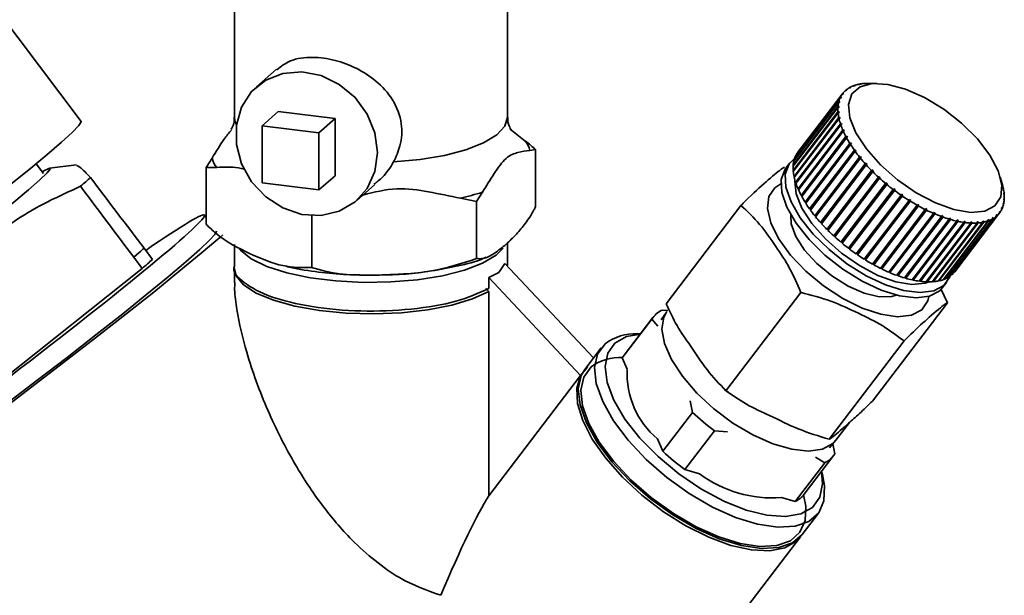
# Paper-space layout 'Blatt2' of a CAD drawing. Units: millimetres. Extents: x 0 to 5940, y 0 to 4200.
# Drawn here: x 4901 to 4948, y 1048 to 1075 of the extents above; entities that cross this region are included whole.
import ezdxf

# ---------------------------------------------------------------- set-up
doc = ezdxf.new("R2010")
doc.units = ezdxf.units.MM

psp = doc.layouts.new('Blatt2')

# ---------------------------------------------------------------- linework, layer by layer
at = {"color": 7, "linetype": 'Continuous', "lineweight": 35, "ltscale": 10}
for p, q in [((4904.144, 1070.051), (4893.377, 1084.341)), ((4911.36, 1077.579), (4911.36, 1070.258)), ((4924.217, 1070.258), (4924.217, 1077.579)), ((4913.338, 1072.518), (4912.396, 1071.687)), ((4940.169, 1071.508), (4940.123, 1071.505)), ((4940.132, 1071.506), (4940.148, 1071.528)), ((4940.148, 1071.528), (4940.195, 1071.53)), ((4940.343, 1071.637), (4940.298, 1071.635)), ((4940.316, 1071.636), (4940.329, 1071.653)), ((4940.329, 1071.653), (4940.374, 1071.654)), ((4940.374, 1071.654), (4940.343, 1071.637)), ((4940.55, 1071.736), (4940.507, 1071.736)), ((4940.532, 1071.736), (4940.542, 1071.748)), ((4940.542, 1071.748), (4940.585, 1071.749)), ((4940.585, 1071.749), (4940.55, 1071.736)), ((4940.787, 1071.805), (4940.745, 1071.805)), ((4940.779, 1071.805), (4940.785, 1071.813)), ((4940.785, 1071.813), (4940.827, 1071.813)), ((4940.827, 1071.813), (4940.787, 1071.805)), ((4941.052, 1071.843), (4941.013, 1071.844)), ((4941.096, 1071.847), (4941.052, 1071.843)), ((4941.054, 1071.844), (4941.057, 1071.847)), ((4941.057, 1071.847), (4941.096, 1071.847)), ((4941.613, 1071.85), (4941.232, 1071.852)), ((4939.877, 1071.162), (4937.769, 1068.393)), ((4937.783, 1068.424), (4939.891, 1071.193)), ((4939.982, 1071.347), (4937.874, 1068.578)), ((4937.894, 1068.605), (4940.002, 1071.374)), ((4939.925, 1071.167), (4939.877, 1071.162)), ((4939.891, 1071.193), (4939.939, 1071.198)), ((4939.915, 1071.166), (4939.939, 1071.198)), ((4939.939, 1071.198), (4939.925, 1071.167)), ((4940.03, 1071.351), (4939.982, 1071.347)), ((4940.002, 1071.374), (4940.049, 1071.377)), ((4940.029, 1071.351), (4940.049, 1071.377)), ((4940.049, 1071.377), (4940.03, 1071.351)), ((4939.777, 1070.718), (4937.669, 1067.95)), ((4937.672, 1067.988), (4939.78, 1070.756)), ((4939.808, 1070.952), (4937.7, 1068.183)), ((4937.709, 1068.218), (4939.817, 1070.986)), ((4939.826, 1070.727), (4939.777, 1070.718)), ((4939.78, 1070.756), (4939.829, 1070.765)), ((4939.796, 1070.721), (4939.829, 1070.765)), ((4939.857, 1070.958), (4939.808, 1070.952)), ((4939.817, 1070.986), (4939.865, 1070.993)), ((4939.829, 1070.765), (4939.826, 1070.727)), ((4939.837, 1070.955), (4939.865, 1070.993)), ((4939.865, 1070.993), (4939.857, 1070.958)), ((4912.664, 1069.856), (4913.422, 1070.524)), ((4916.095, 1070.187), (4913.422, 1070.524)), ((4915.337, 1069.519), (4916.095, 1070.187)), ((4916.095, 1067.493), (4916.095, 1070.187)), ((4937.672, 1067.737), (4939.78, 1070.505)), ((4939.784, 1070.464), (4937.676, 1067.696)), ((4937.711, 1067.467), (4939.819, 1070.235)), ((4939.828, 1070.192), (4937.72, 1067.423)), ((4937.74, 1067.454), (4939.867, 1070.248)), ((4939.78, 1070.505), (4939.829, 1070.515)), ((4939.833, 1070.474), (4939.784, 1070.464)), ((4939.791, 1070.466), (4939.829, 1070.515)), ((4939.819, 1070.235), (4939.867, 1070.248)), ((4939.877, 1070.204), (4939.828, 1070.192)), ((4939.829, 1070.515), (4939.833, 1070.474)), ((4939.867, 1070.248), (4939.877, 1070.204)), ((4915.337, 1069.519), (4912.664, 1069.856)), ((4912.664, 1069.856), (4912.664, 1067.162)), ((4925.052, 1069.131), (4924.346, 1069.696)), ((4937.786, 1067.181), (4939.894, 1069.949)), ((4939.909, 1069.903), (4937.802, 1067.135)), ((4937.816, 1067.171), (4939.942, 1069.964)), ((4937.899, 1066.882), (4940.007, 1069.65)), ((4937.927, 1066.873), (4940.054, 1069.667)), ((4939.894, 1069.949), (4939.942, 1069.964)), ((4939.958, 1069.918), (4939.909, 1069.903)), ((4939.942, 1069.964), (4939.958, 1069.918)), ((4940.007, 1069.65), (4940.054, 1069.667)), ((4940.075, 1069.619), (4940.027, 1069.602)), ((4940.054, 1069.667), (4940.075, 1069.619)), ((4915.337, 1066.825), (4915.337, 1069.519)), ((4940.027, 1069.602), (4937.92, 1066.834)), ((4938.047, 1066.572), (4940.154, 1069.34)), ((4940.181, 1069.291), (4938.073, 1066.522)), ((4938.074, 1066.566), (4940.2, 1069.36)), ((4940.154, 1069.34), (4940.2, 1069.36)), ((4940.227, 1069.31), (4940.181, 1069.291)), ((4940.2, 1069.36), (4940.227, 1069.31)), ((4925.269, 1068.69), (4925.543, 1068.737)), ((4925.543, 1068.737), (4925.543, 1066.043)), ((4938.228, 1066.254), (4940.336, 1069.023)), ((4938.254, 1066.251), (4940.381, 1069.045)), ((4940.368, 1068.973), (4938.26, 1066.204)), ((4938.443, 1065.933), (4940.55, 1068.701)), ((4938.467, 1065.932), (4940.593, 1068.725)), ((4940.336, 1069.023), (4940.381, 1069.045)), ((4940.412, 1068.994), (4940.368, 1068.973)), ((4940.381, 1069.045), (4940.412, 1068.994)), ((4940.55, 1068.701), (4940.593, 1068.725)), ((4940.593, 1068.725), (4940.63, 1068.675)), ((4910.309, 1068.327), (4910.035, 1067.891)), ((4937.721, 1068.21), (4937.709, 1068.218)), ((4937.789, 1068.42), (4937.783, 1068.424)), ((4937.894, 1068.605), (4937.894, 1068.605)), ((4940.587, 1068.65), (4938.479, 1065.882)), ((4938.687, 1065.609), (4940.795, 1068.378)), ((4938.709, 1065.611), (4940.836, 1068.404)), ((4940.836, 1068.327), (4938.728, 1065.559)), ((4940.63, 1068.675), (4940.587, 1068.65)), ((4940.795, 1068.378), (4940.836, 1068.404)), ((4940.836, 1068.404), (4940.877, 1068.354)), ((4940.877, 1068.354), (4940.836, 1068.327)), ((4902.365, 1067.605), (4902.02, 1068.062)), ((4903.926, 1068.011), (4902.648, 1067.849)), ((4910.035, 1067.891), (4910.035, 1065.197)), ((4937.508, 1068.098), (4937.316, 1067.847)), ((4937.69, 1067.977), (4937.672, 1067.988)), ((4938.959, 1065.288), (4941.067, 1068.056)), ((4938.979, 1065.292), (4941.106, 1068.085)), ((4941.112, 1068.006), (4939.004, 1065.238)), ((4939.275, 1064.977), (4941.402, 1067.771)), ((4941.067, 1068.056), (4941.106, 1068.085)), ((4941.106, 1068.085), (4941.151, 1068.035)), ((4941.151, 1068.035), (4941.112, 1068.006)), ((4941.365, 1067.74), (4941.402, 1067.771)), ((4941.402, 1067.771), (4941.45, 1067.722)), ((4915.337, 1066.825), (4916.095, 1067.493)), ((4937.698, 1067.724), (4937.672, 1067.737)), ((4937.74, 1067.454), (4937.711, 1067.467)), ((4937.741, 1067.451), (4937.74, 1067.454)), ((4939.257, 1064.971), (4941.365, 1067.74)), ((4941.414, 1067.691), (4939.306, 1064.922)), ((4939.577, 1064.662), (4941.685, 1067.431)), ((4939.592, 1064.671), (4941.719, 1067.465)), ((4941.737, 1067.383), (4939.629, 1064.615)), ((4941.45, 1067.722), (4941.414, 1067.691)), ((4941.685, 1067.431), (4941.719, 1067.465)), ((4941.719, 1067.465), (4941.771, 1067.417)), ((4941.771, 1067.417), (4941.737, 1067.383)), ((4947.523, 1067.061), (4947.42, 1067.428)), ((4912.664, 1067.162), (4915.337, 1066.825)), ((4917.121, 1066.33), (4917.954, 1067.065)), ((4937.816, 1067.171), (4937.786, 1067.181)), ((4937.82, 1067.158), (4937.816, 1067.171)), ((4937.927, 1066.873), (4937.899, 1066.882)), ((4937.935, 1066.854), (4937.927, 1066.873)), ((4939.917, 1064.364), (4942.024, 1067.133)), ((4939.929, 1064.375), (4942.056, 1067.169)), ((4942.079, 1067.087), (4939.971, 1064.319)), ((4940.272, 1064.08), (4942.38, 1066.848)), ((4940.339, 1064.05), (4942.466, 1066.844)), ((4942.024, 1067.133), (4942.056, 1067.169)), ((4942.111, 1067.123), (4942.079, 1067.087)), ((4942.38, 1066.848), (4942.409, 1066.887)), ((4942.409, 1066.887), (4942.466, 1066.844)), ((4942.466, 1066.844), (4942.437, 1066.805)), ((4947.548, 1066.961), (4947.558, 1066.924)), ((4947.557, 1066.917), (4947.548, 1066.961)), ((4947.558, 1066.924), (4947.556, 1066.921)), ((4947.568, 1066.88), (4947.557, 1066.917)), ((4922.001, 1066.44), (4922.765, 1066.287)), ((4922.765, 1066.287), (4923.039, 1066.723)), ((4938.074, 1066.566), (4938.047, 1066.572)), ((4938.087, 1066.541), (4938.074, 1066.566)), ((4942.437, 1066.805), (4940.329, 1064.037)), ((4940.64, 1063.812), (4942.748, 1066.581)), ((4942.807, 1066.54), (4940.699, 1063.772)), ((4940.706, 1063.787), (4942.833, 1066.581)), ((4942.748, 1066.581), (4942.774, 1066.621)), ((4942.774, 1066.621), (4942.833, 1066.581)), ((4942.833, 1066.581), (4942.807, 1066.54)), ((4943.125, 1066.332), (4943.148, 1066.374)), ((4943.148, 1066.374), (4943.208, 1066.337)), ((4947.592, 1066.691), (4947.603, 1066.651)), ((4947.595, 1066.65), (4947.592, 1066.691)), ((4947.606, 1066.61), (4947.595, 1066.65)), ((4947.596, 1066.401), (4947.598, 1066.439)), ((4947.607, 1066.359), (4947.596, 1066.401)), ((4947.603, 1066.651), (4947.597, 1066.644)), ((4947.598, 1066.439), (4947.609, 1066.397)), ((4947.609, 1066.397), (4947.6, 1066.385)), ((4922.765, 1066.287), (4922.765, 1063.594)), ((4931.685, 1061.462), (4935.212, 1066.096)), ((4938.254, 1066.251), (4938.228, 1066.254)), ((4938.273, 1066.221), (4938.254, 1066.251)), ((4938.467, 1065.932), (4938.443, 1065.933)), ((4938.491, 1065.898), (4938.467, 1065.932)), ((4941.017, 1063.563), (4943.125, 1066.332)), ((4943.185, 1066.295), (4941.077, 1063.526)), ((4941.081, 1063.544), (4943.208, 1066.337)), ((4941.4, 1063.336), (4943.508, 1066.105)), ((4943.568, 1066.071), (4941.46, 1063.303)), ((4941.462, 1063.322), (4943.588, 1066.115)), ((4941.785, 1063.132), (4943.892, 1065.901)), ((4941.843, 1063.123), (4943.97, 1065.917)), ((4943.208, 1066.337), (4943.185, 1066.295)), ((4943.508, 1066.105), (4943.528, 1066.149)), ((4943.528, 1066.149), (4943.588, 1066.115)), ((4943.588, 1066.115), (4943.568, 1066.071)), ((4943.892, 1065.901), (4943.91, 1065.946)), ((4943.91, 1065.946), (4943.97, 1065.917)), ((4943.97, 1065.917), (4943.953, 1065.871)), ((4947.485, 1065.968), (4947.499, 1065.998)), ((4947.495, 1065.923), (4947.485, 1065.968)), ((4947.51, 1065.953), (4947.493, 1065.932)), ((4947.499, 1065.998), (4947.51, 1065.953)), ((4947.559, 1066.173), (4947.567, 1066.207)), ((4947.57, 1066.129), (4947.559, 1066.173)), ((4947.578, 1066.164), (4947.565, 1066.147)), ((4947.567, 1066.207), (4947.578, 1066.164)), ((4910.035, 1065.527), (4909.95, 1065.64)), ((4915.011, 1065.619), (4915.011, 1063.171)), ((4938.709, 1065.611), (4938.687, 1065.609)), ((4938.739, 1065.574), (4938.709, 1065.611)), ((4943.953, 1065.871), (4941.845, 1063.103)), ((4942.167, 1062.954), (4944.275, 1065.723)), ((4942.222, 1062.951), (4944.349, 1065.744)), ((4944.335, 1065.697), (4942.227, 1062.929)), ((4942.544, 1062.804), (4944.652, 1065.572)), ((4942.595, 1062.805), (4944.722, 1065.599)), ((4944.71, 1065.551), (4942.603, 1062.782)), ((4942.912, 1062.681), (4945.02, 1065.45)), ((4942.958, 1062.689), (4945.085, 1065.482)), ((4944.275, 1065.723), (4944.289, 1065.77)), ((4944.289, 1065.77), (4944.349, 1065.744)), ((4944.349, 1065.744), (4944.335, 1065.697)), ((4944.652, 1065.572), (4944.663, 1065.62)), ((4944.663, 1065.62), (4944.722, 1065.599)), ((4944.722, 1065.599), (4944.71, 1065.551)), ((4944.95, 1062.694), (4947.057, 1065.462)), ((4947.088, 1065.48), (4944.98, 1062.711)), ((4945.02, 1065.45), (4945.028, 1065.499)), ((4945.028, 1065.499), (4945.085, 1065.482)), ((4945.085, 1065.482), (4945.076, 1065.433)), ((4945.13, 1062.819), (4947.238, 1065.588)), ((4947.263, 1065.61), (4945.155, 1062.841)), ((4945.277, 1062.973), (4947.385, 1065.742)), ((4947.051, 1065.511), (4947.081, 1065.529)), ((4947.057, 1065.462), (4947.051, 1065.511)), ((4947.053, 1065.492), (4947.081, 1065.529)), ((4947.081, 1065.529), (4947.088, 1065.48)), ((4947.238, 1065.588), (4947.23, 1065.635)), ((4947.231, 1065.626), (4947.255, 1065.658)), ((4947.255, 1065.658), (4947.263, 1065.61)), ((4947.375, 1065.788), (4947.395, 1065.815)), ((4947.385, 1065.742), (4947.375, 1065.788)), ((4947.404, 1065.768), (4947.384, 1065.742)), ((4947.395, 1065.815), (4947.404, 1065.768)), ((4938.979, 1065.292), (4938.959, 1065.288)), ((4939.015, 1065.252), (4938.979, 1065.292)), ((4939.275, 1064.977), (4939.257, 1064.971)), ((4939.316, 1064.936), (4939.275, 1064.977)), ((4945.076, 1065.433), (4942.968, 1062.665)), ((4943.267, 1062.589), (4945.375, 1065.358)), ((4943.308, 1062.602), (4945.435, 1065.396)), ((4945.429, 1065.346), (4943.321, 1062.578)), ((4943.606, 1062.528), (4945.713, 1065.297)), ((4943.641, 1062.546), (4945.768, 1065.34)), ((4945.765, 1065.29), (4943.657, 1062.521)), ((4943.925, 1062.498), (4946.033, 1065.267)), ((4943.955, 1062.522), (4946.082, 1065.315)), ((4946.081, 1065.265), (4943.973, 1062.496)), ((4944.222, 1062.5), (4946.33, 1065.268)), ((4944.246, 1062.528), (4946.373, 1065.322)), ((4946.374, 1065.272), (4944.266, 1062.503)), ((4944.493, 1062.533), (4946.601, 1065.302)), ((4946.641, 1065.31), (4944.533, 1062.541)), ((4944.737, 1062.598), (4946.844, 1065.367)), ((4946.88, 1065.38), (4944.772, 1062.611)), ((4945.375, 1065.358), (4945.381, 1065.407)), ((4945.381, 1065.407), (4945.435, 1065.396)), ((4945.435, 1065.396), (4945.429, 1065.346)), ((4945.713, 1065.297), (4945.717, 1065.347)), ((4945.717, 1065.347), (4945.768, 1065.34)), ((4945.768, 1065.34), (4945.765, 1065.29)), ((4946.033, 1065.267), (4946.034, 1065.317)), ((4946.034, 1065.317), (4946.082, 1065.315)), ((4946.082, 1065.315), (4946.081, 1065.265)), ((4946.328, 1065.319), (4946.373, 1065.322)), ((4946.33, 1065.268), (4946.328, 1065.319)), ((4946.373, 1065.322), (4946.374, 1065.272)), ((4946.598, 1065.352), (4946.638, 1065.36)), ((4946.601, 1065.302), (4946.598, 1065.352)), ((4946.6, 1065.311), (4946.638, 1065.36)), ((4946.638, 1065.36), (4946.641, 1065.31)), ((4946.839, 1065.416), (4946.875, 1065.429)), ((4946.844, 1065.367), (4946.839, 1065.416)), ((4946.842, 1065.387), (4946.875, 1065.429)), ((4946.875, 1065.429), (4946.88, 1065.38)), ((4939.592, 1064.671), (4939.577, 1064.662)), ((4939.639, 1064.628), (4939.592, 1064.671)), ((4907.501, 1063.556), (4907.104, 1064.079)), ((4911.36, 1064.263), (4911.36, 1063.262)), ((4924.217, 1063.262), (4924.217, 1064.338)), ((4939.929, 1064.375), (4939.917, 1064.364)), ((4939.981, 1064.332), (4939.929, 1064.375)), ((4940.339, 1064.05), (4940.282, 1064.093)), ((4940.329, 1064.037), (4940.339, 1064.05)), ((4906.621, 1063.653), (4906.878, 1063.877)), ((4906.621, 1063.653), (4907.017, 1063.129)), ((4940.706, 1063.787), (4940.65, 1063.825)), ((4940.699, 1063.772), (4940.706, 1063.787)), ((4900.475, 1057.916), (4907.017, 1063.129)), ((4911.36, 1063.129), (4911.36, 1062.466)), ((4923.802, 1062.942), (4924.097, 1063.366)), ((4924.097, 1063.366), (4928.269, 1058.911)), ((4941.081, 1063.544), (4941.028, 1063.577)), ((4941.077, 1063.526), (4941.081, 1063.544)), ((4941.462, 1063.322), (4941.411, 1063.35)), ((4941.46, 1063.303), (4941.462, 1063.322)), ((4941.843, 1063.123), (4941.795, 1063.147)), ((4941.845, 1063.103), (4941.843, 1063.123)), ((4923.339, 1062.698), (4923.802, 1062.942)), ((4923.339, 1062.182), (4923.339, 1062.698)), ((4923.339, 1062.698), (4927.661, 1058.083)), ((4942.222, 1062.951), (4942.179, 1062.969)), ((4942.227, 1062.929), (4942.222, 1062.951)), ((4942.595, 1062.805), (4942.556, 1062.819)), ((4942.603, 1062.782), (4942.595, 1062.805)), ((4942.958, 1062.689), (4942.925, 1062.699)), ((4942.968, 1062.665), (4942.958, 1062.689)), ((4944.98, 1062.711), (4944.97, 1062.721)), ((4945.155, 1062.841), (4945.15, 1062.846)), ((4923.339, 1062.048), (4923.204, 1062.199)), ((4943.308, 1062.602), (4943.281, 1062.608)), ((4943.321, 1062.578), (4943.308, 1062.602)), ((4943.641, 1062.546), (4943.622, 1062.549)), ((4943.657, 1062.521), (4943.641, 1062.546)), ((4943.955, 1062.522), (4943.943, 1062.522)), ((4943.973, 1062.496), (4943.955, 1062.522)), ((4944.246, 1062.528), (4944.243, 1062.528)), ((4944.266, 1062.503), (4944.246, 1062.528)), ((4944.533, 1062.541), (4944.515, 1062.562)), ((4944.705, 1062.222), (4944.896, 1062.473)), ((4944.772, 1062.611), (4944.757, 1062.626)), ((4923.339, 1052.406), (4923.339, 1062.048)), ((4934.501, 1057.367), (4938.029, 1062.001)), ((4944.625, 1062.167), (4944.937, 1061.513)), ((4941.409, 1056.88), (4944.937, 1061.513)), ((4931.062, 1060.811), (4929.669, 1058.981)), ((4931.708, 1061.069), (4931.452, 1060.711)), ((4931.493, 1061.164), (4931.765, 1061.145)), ((4931.012, 1060.74), (4929.62, 1058.911)), ((4931.289, 1060.405), (4931.012, 1060.74)), ((4930.479, 1060.045), (4930.332, 1060.046)), ((4939.363, 1055.076), (4942.891, 1059.709)), ((4928.625, 1059.379), (4927.859, 1058.372)), ((4929.62, 1058.911), (4929.854, 1058.373)), ((4927.661, 1058.083), (4923.339, 1052.406)), ((4927.986, 1058.475), (4927.661, 1058.083)), ((4934.405, 1057.465), (4934.625, 1057.28)), ((4932.925, 1056.341), (4932.815, 1056.895)), ((4931.532, 1054.512), (4932.925, 1056.341)), ((4939.684, 1055.037), (4940.315, 1055.867)), ((4933.966, 1055.476), (4932.573, 1053.647)), ((4934.573, 1055.433), (4933.966, 1055.476)), ((4931.281, 1055.091), (4931.532, 1054.512)), ((4939.387, 1054.67), (4939.664, 1055.012)), ((4939.543, 1054.862), (4939.636, 1054.391)), ((4938.194, 1052.491), (4939.587, 1054.32)), ((4937.763, 1052.138), (4939.156, 1053.967)), ((4939.156, 1053.967), (4938.715, 1054.229)), ((4932.573, 1053.647), (4933.259, 1053.447)), ((4939.044, 1053.413), (4939.004, 1053.555)), ((4937.117, 1052.326), (4937.763, 1052.138)), ((4938.088, 1050.584), (4938.855, 1051.59)), ((4933.146, 1044.092), (4938.012, 1050.483))]:
    psp.add_line(p, q, dxfattribs=at)
at = {"color": 7, "linetype": 'Continuous', "lineweight": 35, "ltscale": 10, "flags": 128}
for points in [[(4918.099, 1068.588), (4917.975, 1069.512), (4917.613, 1070.399), (4917.039, 1071.182), (4916.295, 1071.805), (4915.438, 1072.22), (4914.53, 1072.397), (4913.64, 1072.322), (4912.832, 1072.002), (4912.167, 1071.46), (4911.694, 1070.736), (4911.449, 1069.884), (4911.449, 1068.967), (4911.694, 1068.053), (4912.167, 1067.21), (4912.832, 1066.501), (4913.64, 1065.977), (4914.53, 1065.678), (4915.438, 1065.626), (4916.295, 1065.825), (4917.039, 1066.261), (4917.613, 1066.9), (4917.975, 1067.695), (4918.099, 1068.588)], [(4947.169, 1066.078), (4946.689, 1065.831), (4946.033, 1065.772), (4945.241, 1065.903), (4944.365, 1066.217), (4943.459, 1066.694), (4942.579, 1067.304), (4941.781, 1068.008), (4941.116, 1068.763), (4940.624, 1069.521), (4940.337, 1070.233), (4940.274, 1070.857), (4940.437, 1071.352), (4940.817, 1071.687), (4941.389, 1071.841), (4942.119, 1071.804), (4942.959, 1071.58), (4943.858, 1071.181), (4944.758, 1070.634), (4945.603, 1069.971), (4946.341, 1069.236), (4946.924, 1068.474), (4947.316, 1067.733), (4947.492, 1067.06), (4947.442, 1066.496), (4947.169, 1066.078)], [(4911.451, 1069.9), (4911.38, 1070.09), (4911.36, 1070.258)], [(4924.217, 1070.258), (4924.092, 1069.836), (4923.712, 1069.425), (4923.094, 1069.048), (4922.262, 1068.719), (4921.249, 1068.452), (4920.098, 1068.258), (4918.853, 1068.145)], [(4886.06, 1056.425), (4886.144, 1056.425), (4886.432, 1056.557), (4886.914, 1056.838), (4887.579, 1057.262), (4888.412, 1057.819), (4889.394, 1058.497), (4890.504, 1059.282), (4891.716, 1060.154), (4893.005, 1061.096), (4894.34, 1062.085), (4895.692, 1063.101), (4897.03, 1064.119), (4898.326, 1065.118), (4899.55, 1066.074), (4900.674, 1066.967), (4901.674, 1067.777), (4902.527, 1068.486), (4903.214, 1069.077), (4903.72, 1069.538), (4904.034, 1069.858), (4904.148, 1070.031), (4904.144, 1070.051)], [(4944.76, 1062.327), (4944.285, 1062.073), (4943.645, 1061.992), (4942.872, 1062.088), (4942.01, 1062.358), (4941.104, 1062.784), (4940.203, 1063.346), (4939.357, 1064.013), (4938.609, 1064.748), (4938.002, 1065.511), (4937.567, 1066.263), (4937.328, 1066.962), (4937.298, 1067.571), (4937.478, 1068.057), (4937.74, 1068.319)], [(4902.303, 1067.688), (4902.358, 1067.719), (4902.619, 1067.843), (4902.678, 1067.813), (4902.536, 1067.631), (4902.195, 1067.303), (4901.666, 1066.836), (4900.964, 1066.245), (4900.109, 1065.547), (4899.125, 1064.762), (4898.041, 1063.912), (4896.888, 1063.022), (4895.7, 1062.117), (4894.51, 1061.224), (4893.352, 1060.369), (4892.261, 1059.575), (4891.267, 1058.865), (4890.399, 1058.261), (4889.681, 1057.779), (4889.136, 1057.434), (4888.777, 1057.234), (4888.617, 1057.187), (4888.658, 1057.293), (4888.863, 1057.512)], [(4944.705, 1062.222), (4944.568, 1062.075), (4944.094, 1061.821), (4943.453, 1061.74), (4942.681, 1061.837), (4941.818, 1062.106), (4940.912, 1062.533), (4940.012, 1063.095), (4939.165, 1063.761), (4938.418, 1064.496), (4937.81, 1065.26), (4937.375, 1066.012), (4937.136, 1066.711), (4937.106, 1067.319), (4937.286, 1067.805), (4937.316, 1067.847)], [(4944.072, 1062.495), (4943.889, 1062.432), (4943.26, 1062.375), (4942.502, 1062.501), (4941.662, 1062.802), (4940.794, 1063.259), (4939.951, 1063.843), (4939.186, 1064.518), (4938.548, 1065.241), (4938.077, 1065.967), (4937.803, 1066.651), (4937.741, 1067.248), (4937.748, 1067.309)], [(4943.726, 1061.178), (4943.244, 1060.925), (4942.588, 1060.853), (4941.797, 1060.968), (4940.918, 1061.262), (4940, 1061.719), (4939.098, 1062.311), (4938.264, 1063.005), (4937.546, 1063.76), (4936.986, 1064.532), (4936.617, 1065.277), (4936.46, 1065.95), (4936.524, 1066.514), (4936.806, 1066.934), (4937.092, 1067.117)], [(4942.52, 1061.876), (4942.309, 1061.808), (4941.724, 1061.791), (4941.02, 1061.957), (4940.255, 1062.294), (4939.492, 1062.773), (4938.791, 1063.356), (4938.209, 1063.996), (4937.794, 1064.64), (4937.58, 1065.238), (4937.564, 1065.648)], [(4910.811, 1064.707), (4910.678, 1064.591), (4909.795, 1063.842), (4908.749, 1062.979), (4907.558, 1062.016), (4906.241, 1060.968), (4904.82, 1059.853), (4903.318, 1058.69), (4901.759, 1057.497), (4900.17, 1056.294)], [(4900.583, 1056.722), (4902.052, 1057.839), (4903.48, 1058.938), (4904.837, 1059.997), (4906.099, 1060.995), (4907.239, 1061.913), (4908.236, 1062.733), (4909.071, 1063.439), (4909.728, 1064.018), (4910.192, 1064.458), (4910.457, 1064.75), (4910.515, 1064.89), (4910.515, 1064.89)], [(4924.02, 1064.083), (4923.679, 1063.752), (4923.041, 1063.374), (4922.187, 1063.047), (4921.153, 1062.784), (4919.981, 1062.596), (4918.72, 1062.49), (4917.42, 1062.471), (4916.136, 1062.539), (4914.919, 1062.693), (4913.82, 1062.925), (4912.883, 1063.225), (4912.147, 1063.583), (4911.642, 1063.982), (4911.577, 1064.058)], [(4923.339, 1062.048), (4922.567, 1061.695), (4921.595, 1061.402), (4920.466, 1061.181), (4919.226, 1061.04), (4917.926, 1060.986), (4916.62, 1061.022), (4915.363, 1061.144), (4914.206, 1061.349), (4913.199, 1061.628), (4912.382, 1061.97), (4911.789, 1062.359), (4911.446, 1062.781), (4911.36, 1063.129)], [(4945.048, 1062.755), (4945.042, 1062.74), (4944.76, 1062.327)], [(4944.061, 1061.811), (4944.008, 1061.599), (4943.726, 1061.178)], [(4939.684, 1055.037), (4939.537, 1054.88), (4939.047, 1054.613), (4938.39, 1054.519), (4937.599, 1054.603), (4936.712, 1054.861), (4935.775, 1055.279), (4934.835, 1055.837), (4933.938, 1056.507), (4933.13, 1057.255), (4932.451, 1058.044), (4931.935, 1058.834), (4931.608, 1059.586), (4931.487, 1060.261), (4931.577, 1060.826), (4931.727, 1061.095)], [(4929.279, 1059.606), (4929.827, 1059.915), (4930.473, 1060.037)], [(4939.044, 1053.413), (4939.15, 1052.875), (4939.12, 1052.176), (4938.871, 1051.611), (4938.411, 1051.206), (4937.76, 1050.975), (4936.944, 1050.93), (4935.997, 1051.07), (4934.958, 1051.392), (4933.869, 1051.881), (4932.774, 1052.517), (4931.72, 1053.275), (4930.747, 1054.124), (4929.898, 1055.028), (4929.206, 1055.951), (4928.699, 1056.854), (4928.399, 1057.702), (4928.317, 1058.459), (4928.457, 1059.094), (4928.814, 1059.582), (4928.814, 1059.582)], [(4938.997, 1053.546), (4939.055, 1052.971), (4938.928, 1052.345), (4938.584, 1051.867), (4938.036, 1051.558), (4937.309, 1051.431), (4936.434, 1051.493), (4935.449, 1051.74), (4934.399, 1052.162), (4933.328, 1052.74), (4932.283, 1053.449), (4931.311, 1054.258), (4930.453, 1055.132), (4929.747, 1056.031), (4929.223, 1056.919), (4928.906, 1057.754), (4928.809, 1058.501), (4928.935, 1059.128), (4929.279, 1059.606), (4929.279, 1059.606)], [(4929.669, 1058.981), (4929.665, 1058.976), (4929.62, 1058.911)], [(4938.159, 1052.452), (4938.263, 1051.926), (4938.234, 1051.242), (4937.99, 1050.691), (4937.54, 1050.294), (4936.904, 1050.069), (4936.106, 1050.024), (4935.18, 1050.162), (4934.164, 1050.476), (4933.099, 1050.954), (4932.029, 1051.576), (4930.998, 1052.318), (4930.047, 1053.147), (4929.217, 1054.031), (4928.54, 1054.934), (4928.044, 1055.817), (4927.751, 1056.646), (4927.671, 1057.386), (4927.808, 1058.007), (4928.157, 1058.484), (4928.157, 1058.484)], [(4938.049, 1050.535), (4937.823, 1050.28), (4937.279, 1049.966), (4936.563, 1049.824), (4935.703, 1049.861), (4934.734, 1050.074), (4933.692, 1050.457), (4932.619, 1050.993), (4931.558, 1051.661), (4930.548, 1052.436), (4929.631, 1053.287), (4928.842, 1054.181), (4928.211, 1055.082), (4927.765, 1055.956), (4927.519, 1056.768), (4927.484, 1057.486), (4927.661, 1058.083)], [(4927.859, 1058.372), (4927.691, 1058.088), (4927.551, 1057.452), (4927.632, 1056.695), (4927.932, 1055.848), (4928.439, 1054.944), (4929.131, 1054.021), (4929.981, 1053.117), (4930.953, 1052.268), (4932.008, 1051.51), (4933.102, 1050.874), (4934.191, 1050.385), (4935.231, 1050.064), (4936.177, 1049.923), (4936.993, 1049.969), (4937.644, 1050.199), (4938.088, 1050.584)]]:
    psp.add_lwpolyline(points, dxfattribs=at)
at = {"color": 7, "linetype": 'Continuous', "lineweight": 35, "ltscale": 100}
for centre, radius, start, end in [((4940.805, 1070.756), 1.013, 132.2936, 142.4339), ((4940.87, 1070.68), 1.113, 120.8806, 130.4019), ((4940.975, 1070.496), 1.325, 110.7026, 119.177), ((4941.088, 1070.182), 1.659, 101.9383, 109.2351), ((4941.179, 1069.73), 2.12, 94.5041, 100.6987), ((4941.218, 1069.215), 2.637, 89.7003, 93.5008), ((4940.913, 1070.708), 1.132, 156.3688, 165.7861), ((4940.81, 1070.754), 1.019, 144.3936, 154.4938), ((4941.48, 1070.636), 1.705, 177.2451, 184.4093), ((4941.133, 1070.657), 1.357, 167.4637, 175.8049), ((4941.955, 1070.678), 2.182, 185.6248, 191.7029), ((4942.547, 1070.806), 2.788, 192.7281, 197.8893), ((4943.238, 1071.034), 3.515, 198.7617, 203.1835), ((4943.998, 1071.365), 4.344, 203.9358, 207.7752), ((4944.794, 1071.789), 5.246, 208.4342, 211.8198), ((4924.181, 1068.43), 1.119, 13.4608, 38.8423), ((4945.587, 1072.286), 6.182, 212.4064, 215.441), ((4911.397, 1068.587), 1.119, 193.4608, 218.8423), ((4938.806, 1067.94), 1.132, 156.3688, 165.7861), ((4938.703, 1067.985), 1.019, 144.3936, 154.4938), ((4946.338, 1072.825), 7.107, 215.972, 218.7372), ((4947.012, 1073.369), 7.973, 219.2257, 221.7869), ((4939.372, 1067.868), 1.705, 177.2451, 184.4093), ((4939.025, 1067.888), 1.357, 167.4637, 175.8049), ((4947.576, 1073.876), 8.732, 222.2435, 224.6539), ((4939.847, 1067.909), 2.182, 185.6248, 191.7029), ((4940.439, 1068.037), 2.788, 192.7281, 197.8893), ((4948.008, 1074.305), 9.341, 225.0874, 227.392), ((4948.294, 1074.617), 9.763, 227.8099, 230.0474), ((4941.13, 1068.265), 3.515, 198.7617, 203.1835), ((4941.89, 1068.596), 4.344, 203.9358, 207.7752), ((4948.43, 1074.779), 9.975, 230.4564, 232.6622), ((4944.953, 1066.338), 2.671, 12.6696, 15.718), ((4945.432, 1066.437), 2.182, 5.6248, 11.7029), ((4919.474, 1077.746), 11.585, 282.5967, 287.9196), ((4942.686, 1069.02), 5.246, 208.4342, 211.8198), ((4948.422, 1074.768), 9.962, 233.0685, 235.2762), ((4948.289, 1074.573), 9.725, 235.6859, 237.9293), ((4945.906, 1066.479), 1.705, 357.2451, 4.4093), ((4943.479, 1069.517), 6.182, 212.4064, 215.441), ((4948.055, 1074.194), 9.28, 238.3486, 240.6632), ((4947.75, 1073.645), 8.652, 241.099, 243.5243), ((4946.576, 1066.361), 1.019, 324.3936, 334.4938), ((4946.473, 1066.407), 1.132, 336.3688, 345.7861), ((4946.253, 1066.458), 1.357, 347.4637, 355.8049), ((4944.231, 1070.056), 7.107, 215.972, 218.7372), ((4944.904, 1070.6), 7.973, 219.2257, 221.7869), ((4947.408, 1072.951), 7.878, 243.9841, 246.5657), ((4947.064, 1072.146), 7.003, 247.0584, 249.8509), ((4946.749, 1071.273), 6.074, 250.3876, 253.4579), ((4946.411, 1066.619), 1.325, 290.7026, 299.177), ((4946.517, 1066.435), 1.113, 300.8806, 310.4019), ((4946.582, 1066.359), 1.013, 312.2936, 322.4339), ((4945.469, 1071.108), 8.732, 222.2435, 224.6539), ((4946.489, 1070.376), 5.14, 254.0519, 257.4838), ((4946.3, 1069.501), 4.245, 258.1523, 262.0513), ((4946.193, 1068.689), 3.426, 262.8159, 267.314), ((4946.166, 1067.975), 2.712, 268.2021, 273.459), ((4946.207, 1067.385), 2.12, 274.5041, 280.6987), ((4946.298, 1066.933), 1.659, 281.9383, 289.2351), ((4945.901, 1071.537), 9.341, 225.0874, 227.392), ((4946.186, 1071.849), 9.763, 227.8099, 230.0474), ((4890.847, 1082.068), 24.246, 311.3884, 312.1058), ((4946.322, 1072.011), 9.975, 230.4564, 232.6622), ((4946.315, 1072), 9.962, 233.0685, 235.2762), ((4946.181, 1071.805), 9.725, 235.6859, 237.9293), ((4888.125, 1085.039), 28.93, 310.7716, 312.0477), ((4945.947, 1071.426), 9.28, 238.3486, 240.6632), ((4945.642, 1070.877), 8.652, 241.099, 243.5243), ((4945.3, 1070.183), 7.878, 243.9841, 246.5657), ((4944.956, 1069.378), 7.003, 247.0584, 249.8509), ((4944.641, 1068.505), 6.074, 250.3876, 253.4579), ((4944.381, 1067.608), 5.14, 254.0519, 257.4838), ((4944.303, 1063.851), 1.325, 290.7026, 299.177), ((4944.409, 1063.667), 1.113, 300.8806, 310.4019), ((4944.474, 1063.591), 1.013, 312.2936, 322.4339), ((4944.193, 1066.732), 4.245, 258.1523, 262.0513), ((4944.086, 1065.92), 3.426, 262.8159, 267.314), ((4944.058, 1065.207), 2.712, 268.2021, 273.459), ((4944.1, 1064.617), 2.12, 274.5041, 280.6987), ((4944.19, 1064.164), 1.659, 281.9383, 289.2351), ((4932.036, 1060.063), 1.227, 116.2902, 146.529), ((4930.228, 1057.673), 2.375, 87.4884, 126.5163), ((4929.539, 1056.617), 2.323, 87.4884, 126.5163), ((4933.91, 1058.185), 4.061, 177.3598, 229.6408), ((4940.711, 1064.644), 11.382, 226.8391, 233.6582), ((4939.318, 1062.814), 11.382, 226.8391, 233.6582), ((4938.612, 1055.068), 1.227, 296.2902, 326.529), ((4936.705, 1058.104), 5.793, 233.5053, 274.0782), ((4937.214, 1053.247), 1.238, 296.3507, 322.3554)]:
    psp.add_arc(centre, radius, start, end, dxfattribs=at)
for centre, major_axis, ratio, start_param, end_param in [((2251.223, 4572.135), (-2966.349, 3918.453), 0.000077, 3.603304, 3.60521), ((2251.223, 4572.135), (-2962.436, 3921.903), 0.00191, 3.603443, 3.605349), ((4899.342, 1057.61), (10.608, 8.03), 0.039909, 2.652205, 6.992743), ((4917.789, 1034.534), (6.264, 18.567), 0.077908, 0.301855, 0.807491)]:
    psp.add_ellipse(centre, major_axis=major_axis, ratio=ratio, start_param=start_param, end_param=end_param, dxfattribs=at)
at = {"color": 7, "linetype": 'Continuous', "lineweight": 35, "ltscale": 10}
for points, knots in [([(4913.355, 1072.495), (4913.555, 1072.65), (4913.996, 1072.991), (4914.98, 1073.125), (4916.08, 1072.978), (4917.127, 1072.584), (4918.086, 1071.966), (4918.876, 1071.099), (4919.285, 1070.024), (4919.232, 1068.971), (4918.967, 1068.394), (4918.853, 1068.145)], [0, 0, 0, 0, 0.104956, 0.2310827, 0.3423191, 0.4462984, 0.5567151, 0.6804009, 0.8078363, 0.9168794, 1, 1, 1, 1]), ([(4911.34, 1070.251), (4911.344, 1070.182), (4911.357, 1069.98), (4911.23, 1069.72), (4911.2, 1069.685), (4911.188, 1069.67)], [0, 0, 0, 0, 0.2269545, 0.6704509, 1, 1, 1, 1]), ([(4924.401, 1069.653), (4924.39, 1069.665), (4924.366, 1069.69), (4924.224, 1069.963), (4924.234, 1070.183), (4924.237, 1070.265)], [0, 0, 0, 0, 0.357512, 0.761168, 1, 1, 1, 1]), ([(4911.214, 1069.651), (4911.097, 1069.51), (4910.79, 1069.138), (4910.493, 1068.638), (4910.309, 1068.327)], [0, 0, 0, 0, 0.378377, 1, 1, 1, 1]), ([(4923.039, 1066.723), (4923.221, 1067.018), (4923.586, 1067.61), (4924.151, 1068.411), (4924.719, 1068.611), (4925.084, 1068.664), (4925.269, 1068.69)], [0, 0, 0, 0, 0.2494756, 0.4999916, 0.7470965, 1, 1, 1, 1]), ([(4925.543, 1068.737), (4925.385, 1068.867), (4925.222, 1069.001), (4925.058, 1069.127), (4925.052, 1069.131)], [0, 0, 0, 0, 0.966754, 1, 1, 1, 1]), ([(4904.581, 1067.413), (4904.393, 1067.606), (4904.055, 1067.954), (4903.969, 1067.966), (4903.931, 1067.972)], [0, 0, 0, 0, 0.555183, 1, 1, 1, 1]), ([(4910.035, 1067.891), (4910.192, 1067.892), (4910.355, 1067.893), (4910.52, 1067.886), (4910.525, 1067.886)], [0, 0, 0, 0, 0.966754, 1, 1, 1, 1]), ([(4910.525, 1067.886), (4910.862, 1067.908), (4911.286, 1067.935), (4911.726, 1067.833), (4911.817, 1067.812)], [0, 0, 0, 0, 0.793128, 1, 1, 1, 1]), ([(4918.853, 1068.145), (4918.694, 1067.89), (4918.441, 1067.485), (4918.066, 1067.201), (4917.927, 1067.096)], [0, 0, 0, 0, 0.629887, 1, 1, 1, 1]), ([(4935.212, 1066.096), (4935.281, 1066.165), (4935.75, 1066.638), (4936.374, 1067.194), (4937.006, 1067.747), (4937.21, 1067.871), (4937.258, 1067.9)], [0, 0, 0, 0, 0.072828, 0.499865, 0.883122, 1, 1, 1, 1]), ([(4904.113, 1067), (4904.198, 1067.074), (4904.368, 1067.222), (4904.51, 1067.349), (4904.581, 1067.413)], [0, 0, 0, 0, 0.5, 1, 1, 1, 1]), ([(4897.541, 1061.77), (4898.054, 1062.453), (4899.094, 1063.836), (4901.262, 1065.7), (4903.082, 1066.529), (4904.113, 1067)], [0, 0, 0, 0, 0.2973402, 0.6016268, 1, 1, 1, 1]), ([(4917.412, 1066.587), (4917.941, 1066.723), (4918.973, 1066.987), (4920.52, 1066.745), (4921.504, 1066.542), (4922.001, 1066.44)], [0, 0, 0, 0, 0.343238, 0.668556, 1, 1, 1, 1]), ([(4925.543, 1066.043), (4925.516, 1065.992), (4925.361, 1065.689), (4925.059, 1065.228), (4924.619, 1064.71), (4924.135, 1064.244), (4923.61, 1063.831), (4923.139, 1063.569), (4922.866, 1063.587), (4922.765, 1063.594)], [0, 0, 0, 0, 0.030472, 0.177573, 0.32798, 0.50004, 0.692316, 0.886724, 1, 1, 1, 1]), ([(4938.029, 1062.001), (4937.863, 1062.387), (4937.527, 1063.169), (4936.834, 1064.194), (4936.111, 1065.252), (4935.513, 1065.813), (4935.212, 1066.096)], [0, 0, 0, 0, 0.235328, 0.476818, 0.736465, 1, 1, 1, 1]), ([(4915.011, 1063.171), (4914.558, 1063.169), (4913.598, 1063.165), (4912.064, 1063.82), (4910.835, 1064.438), (4910.182, 1065.057), (4910.035, 1065.197)], [0, 0, 0, 0, 0.277506, 0.588506, 0.906991, 1, 1, 1, 1]), ([(4922.765, 1063.594), (4922.059, 1063.369), (4920.563, 1062.893), (4918.172, 1062.792), (4916.257, 1062.805), (4915.241, 1063.103), (4915.011, 1063.171)], [0, 0, 0, 0, 0.277506, 0.588506, 0.906991, 1, 1, 1, 1]), ([(4918.303, 1062.822), (4918.648, 1062.833), (4919.442, 1062.857), (4920.656, 1062.997), (4921.91, 1063.243), (4922.769, 1063.455), (4923.173, 1063.634), (4923.22, 1063.655)], [0, 0, 0, 0, 0.1921715, 0.4426294, 0.6984183, 0.9653041, 1, 1, 1, 1]), ([(4911.372, 1063.263), (4911.368, 1063.255), (4911.222, 1062.988), (4911.75, 1062.443), (4912.976, 1061.763), (4914.961, 1061.284), (4917.308, 1061.076), (4919.714, 1061.169), (4921.91, 1061.538), (4922.863, 1061.968), (4923.339, 1062.182)], [0, 0, 0, 0, 0.003939, 0.146233, 0.288528, 0.430822, 0.573117, 0.715411, 0.857706, 1, 1, 1, 1]), ([(4913.751, 1063.246), (4913.837, 1063.222), (4914.323, 1063.09), (4915.301, 1062.952), (4916.589, 1062.823), (4917.441, 1062.816), (4917.835, 1062.813)], [0, 0, 0, 0, 0.071537, 0.404049, 0.724301, 1, 1, 1, 1]), ([(4917.835, 1062.813), (4917.89, 1062.81), (4917.996, 1062.806), (4918.101, 1062.812), (4918.151, 1062.815)], [0, 0, 0, 0, 0.523596, 1, 1, 1, 1]), ([(4921.074, 1047.722), (4920.42, 1047.957), (4919.367, 1048.334), (4917.956, 1049.341), (4916.706, 1050.471), (4915.427, 1051.984), (4914.083, 1054.034), (4912.87, 1056.454), (4911.951, 1058.954), (4911.51, 1060.866), (4911.357, 1061.969), (4911.373, 1062.358), (4911.378, 1062.466)], [0, 0, 0, 0, 0.123013, 0.198114, 0.275368, 0.387771, 0.503223, 0.652748, 0.806644, 0.921074, 0.978181, 1, 1, 1, 1]), ([(4942.891, 1059.709), (4942.566, 1059.955), (4941.909, 1060.454), (4940.709, 1061.032), (4939.458, 1061.626), (4938.508, 1061.875), (4938.029, 1062.001)], [0, 0, 0, 0, 0.235328, 0.476818, 0.736465, 1, 1, 1, 1]), ([(4931.685, 1061.462), (4931.848, 1061.11), (4932.18, 1060.395), (4932.884, 1059.429), (4933.589, 1058.317), (4934.196, 1057.684), (4934.501, 1057.367)], [0, 0, 0, 0, 0.220445, 0.446732, 0.722276, 1, 1, 1, 1]), ([(4944.937, 1061.513), (4944.908, 1061.497), (4944.714, 1061.385), (4944.113, 1060.86), (4943.462, 1060.282), (4942.999, 1059.818), (4942.891, 1059.709)], [0, 0, 0, 0, 0.072828, 0.499865, 0.883122, 1, 1, 1, 1]), ([(4934.501, 1057.367), (4934.814, 1057.146), (4935.447, 1056.697), (4936.648, 1056.169), (4937.887, 1055.529), (4938.87, 1055.227), (4939.363, 1055.076)], [0, 0, 0, 0, 0.220445, 0.446732, 0.722276, 1, 1, 1, 1]), ([(4939.363, 1055.076), (4939.445, 1055.133), (4939.612, 1055.248), (4939.953, 1055.547), (4940.347, 1055.895), (4940.77, 1056.26), (4941.195, 1056.672), (4941.409, 1056.88)], [0, 0, 0, 0, 0.176108, 0.35645, 0.500148, 0.748947, 1, 1, 1, 1])]:
    psp.add_open_spline(points, degree=3, knots=knots, dxfattribs=at)
for points in [[(4940.195, 1071.53), (4940.191, 1071.526), (4940.182, 1071.519), (4940.174, 1071.511), (4940.169, 1071.508)], [(4942.056, 1067.169), (4942.065, 1067.161), (4942.083, 1067.146), (4942.102, 1067.131), (4942.111, 1067.123)], [(4947.23, 1065.635), (4947.234, 1065.639), (4947.243, 1065.647), (4947.251, 1065.654), (4947.255, 1065.658)]]:
    psp.add_open_spline(points, degree=3, dxfattribs=at)

doc.saveas('drawing.dxf')
